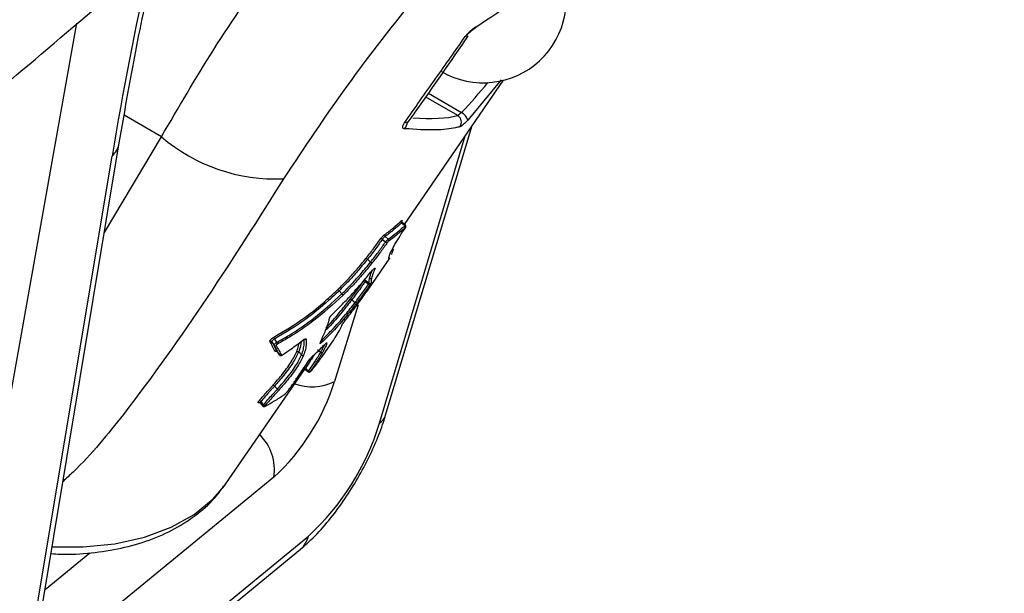
# Model space of a CAD drawing. Units: millimetres. Extents: x -5374 to -634, y -2878 to 3375.
# Drawn here: x -3537 to -3469, y 1434 to 1474 of the extents above; entities that cross this region are included whole.
import ezdxf

# ---------------------------------------------------------------- set-up
doc = ezdxf.new("R2010")
doc.units = ezdxf.units.MM

msp = doc.modelspace()

# ---------------------------------------------------------------- linework, layer by layer
at = {"color": 7, "linetype": 'Continuous', "lineweight": 25}
for p, q in [((-3533.513, 1473.465), (-3542.949, 1420.489)), ((-3510.626, 1459.427), (-3503.704, 1469.49)), ((-3503.878, 1469.508), (-3506.204, 1466.698)), ((-3508.947, 1468.579), (-3506.633, 1467.243)), ((-3506.906, 1467.019), (-3509.136, 1468.306)), ((-3527.576, 1465.545), (-3530.184, 1467.051)), ((-3511.932, 1446.108), (-3505.921, 1466.266)), ((-3535.992, 1432.172), (-3530.519, 1465.116)), ((-3531.559, 1458.852), (-3527.576, 1465.545)), ((-3512.357, 1445.551), (-3506.379, 1465.6)), ((-3536.502, 1431.249), (-3531.029, 1464.193)), ((-3510.551, 1459.363), (-3510.778, 1459.556)), ((-3510.552, 1459.196), (-3510.545, 1459.205)), ((-3511.966, 1458.591), (-3511.754, 1458.385)), ((-3513.194, 1456.993), (-3512.984, 1456.786)), ((-3512.85, 1455.31), (-3511.644, 1457.063)), ((-3515.187, 1454.79), (-3514.989, 1454.575)), ((-3514.299, 1454.159), (-3514.066, 1453.972)), ((-3513.854, 1453.811), (-3515.5, 1448.454)), ((-3516.391, 1450.162), (-3515.556, 1451.377)), ((-3516.685, 1450.697), (-3516.453, 1450.509)), ((-3518.126, 1448.675), (-3517.217, 1450.017)), ((-3517.999, 1450.527), (-3517.801, 1450.312)), ((-3523.103, 1441.287), (-3517.573, 1449.327)), ((-3517.563, 1449.321), (-3517.328, 1449.136)), ((-3519.686, 1448.137), (-3519.491, 1447.92)), ((-3520.689, 1446.962), (-3520.5, 1446.742)), ((-3519.729, 1441.777), (-3534.21, 1429.913)), ((-3523.177, 1441.182), (-3523.103, 1441.287)), ((-3540.29, 1418.842), (-3517.321, 1437.66)), ((-3540.839, 1417.936), (-3517.87, 1436.753)), ((-3535.697, 1433.943), (-3532.582, 1436.495))]:
    msp.add_line(p, q, dxfattribs=at)
at = {"color": 7, "linetype": 'Continuous', "lineweight": 25, "flags": 128}
for points in [[(-3506.384, 1472.532), (-3506.307, 1472.57), (-3506.258, 1472.614)], [(-3506.258, 1472.614), (-3506.249, 1472.627), (-3506.242, 1472.636)], [(-3505.608, 1473.223), (-3505.607, 1473.197), (-3505.615, 1473.185)], [(-3510.507, 1466.578), (-3510.566, 1466.525), (-3510.646, 1466.489)], [(-3510.496, 1466.593), (-3510.505, 1466.581), (-3510.507, 1466.578)], [(-3510.6, 1459.331), (-3510.619, 1459.347), (-3510.714, 1459.427), (-3510.827, 1459.523)], [(-3511.948, 1458.186), (-3511.965, 1458.203), (-3512.054, 1458.289), (-3512.16, 1458.392)], [(-3511.418, 1457.681), (-3511.41, 1457.698), (-3511.406, 1457.709)], [(-3513.364, 1455.428), (-3513.38, 1455.439), (-3513.396, 1455.448), (-3513.413, 1455.455), (-3513.43, 1455.46), (-3513.445, 1455.462), (-3513.459, 1455.461), (-3513.47, 1455.458), (-3513.478, 1455.452)], [(-3513.128, 1455.243), (-3513.147, 1455.259), (-3513.295, 1455.374), (-3513.346, 1455.413), (-3513.364, 1455.428)], [(-3513.313, 1455.51), (-3513.293, 1455.494), (-3513.195, 1455.418), (-3513.077, 1455.326)], [(-3513.128, 1455.243), (-3513.112, 1455.232), (-3513.095, 1455.223), (-3513.078, 1455.216), (-3513.061, 1455.211), (-3513.046, 1455.209), (-3513.032, 1455.21), (-3513.021, 1455.213), (-3513.013, 1455.219)], [(-3515.694, 1453.107), (-3515.691, 1453.106), (-3515.691, 1453.106)], [(-3514.989, 1452.389), (-3514.978, 1452.405), (-3514.971, 1452.423)], [(-3519.694, 1451.424), (-3519.681, 1451.405), (-3519.616, 1451.307), (-3519.538, 1451.19)], [(-3517.738, 1451.315), (-3517.738, 1451.316), (-3517.738, 1451.32)], [(-3519.71, 1450.998), (-3519.723, 1451.017), (-3519.788, 1451.115), (-3519.865, 1451.232)], [(-3517.82, 1451.259), (-3517.871, 1450.929), (-3517.999, 1450.527), (-3517.999, 1450.527), (-3517.999, 1450.527)], [(-3519.518, 1450.552), (-3519.504, 1450.532), (-3519.434, 1450.436), (-3519.35, 1450.321)], [(-3519.516, 1450.549), (-3519.512, 1450.543), (-3519.348, 1450.319)], [(-3519.128, 1450.318), (-3519.127, 1450.32), (-3519.126, 1450.325)], [(-3517.217, 1450.017), (-3517.219, 1450.015), (-3517.229, 1450.005)], [(-3517.533, 1449.376), (-3517.513, 1449.36), (-3517.415, 1449.283), (-3517.298, 1449.191)], [(-3520.642, 1447.062), (-3520.547, 1446.952), (-3520.468, 1446.862), (-3520.452, 1446.843)], [(-3520.343, 1446.725), (-3520.335, 1446.731), (-3520.326, 1446.741)], [(-3535.202, 1436.926), (-3533.052, 1436.914), (-3530.828, 1437.135), (-3528.76, 1437.593), (-3526.898, 1438.279), (-3525.285, 1439.174), (-3523.962, 1440.258), (-3523.177, 1441.182)]]:
    msp.add_lwpolyline(points, dxfattribs=at)
at = {"color": 7, "linetype": 'Continuous', "lineweight": 25}
for centre, radius, start, end in [((-3003.767, 1005.44), 2369.989, 49.467312, 200.598903), ((-3268.146, 1420.277), 266.526, 167.57318, 170.51588), ((-3505.125, 1475.113), 5.8, 240, 25.48145), ((-3507.158, 1466.389), 1.003, 17.94532, 58.38706), ((-3510.983, 1466.503), 0.549, 313.31296, 7.56448), ((-3507.154, 1466.57), 0.512, 320.06194, 61.1104), ((-3532.124, 1465.401), 1.63, 312.20363, 349.90543), ((-3519.619, 1474.817), 12.218, 229.36804, 272.65183), ((-3510.77, 1459.607), 0.101, 156.15249, 235.25134), ((-3510.658, 1459.247), 0.101, 336.14751, 55.25878), ((-3512.243, 1458.321), 0.11, 40.51556, 113.58905), ((-3511.898, 1458.675), 0.108, 155.75602, 231.10867), ((-3511.865, 1458.257), 0.109, 220.43169, 294.00722), ((-3511.821, 1458.301), 0.108, 335.76121, 51.10073), ((-3512.737, 1456.412), 0.0959, 259.23802, 313.40439), ((-3513.374, 1455.431), 0.1, 52.14249, 141.62883), ((-3513.015, 1455.405), 0.1, 232.12231, 321.9149), ((-3515.919, 1452.951), 0.0941, 310.43835, 356.16423), ((-3519.472, 1451.588), 0.276, 189.07672, 216.29988), ((-3517.537, 1451.498), 0.105, 240.81995, 306.79526), ((-3516.489, 1451.215), 0.151, 7.68009, 53.86221), ((-3519.946, 1451.175), 0.0984, 35.55706, 124.27808), ((-3519.63, 1451.055), 0.0983, 215.50694, 304.70308), ((-3519.755, 1451.03), 0.27, 8.69108, 36.5389), ((-3516.119, 1451.211), 0.0993, 285.69803, 318.1207), ((-3519.596, 1450.49), 0.0994, 37.91581, 126.35107), ((-3519.271, 1450.382), 0.0992, 217.86618, 306.77654), ((-3517.607, 1449.295), 0.11, 47.5745, 104.51551), ((-3517.229, 1449.259), 0.0965, 224.64373, 306.03315), ((-3530.128, 1453.041), 15.33, 312.71384, 342.59276), ((-3517.08, 1451.681), 3.593, 250.44893, 296.08397), ((-3520.754, 1446.981), 0.138, 35.49014, 91.0191), ((-3520.339, 1446.923), 0.138, 215.53253, 271.14655), ((-3512.909, 1446.413), 1.024, 302.6129, 342.6455), ((-3529.445, 1450.794), 17.874, 312.70861, 342.94315), ((-3523.093, 1442.301), 3.404, 351.14383, 45.90569), ((-3518.921, 1438.008), 1.638, 309.95969, 347.70178)]:
    msp.add_arc(centre, radius, start, end, dxfattribs=at)
for centre, major_axis, ratio, start_param, end_param in [((-3526.422, 1484.053), (24.263, 20.366), 0.815816, 4.850161, 4.938255), ((-3531.359, 1480.009), (25.916, -12.007), 0.210219, 5.768905, 6.02945)]:
    msp.add_ellipse(centre, major_axis=major_axis, ratio=ratio, start_param=start_param, end_param=end_param, dxfattribs=at)
for points, knots in [([(-3574.127, 1438.201), (-3570.705, 1441.229), (-3562.599, 1448.401), (-3549.871, 1459.45), (-3535.939, 1471.371), (-3524.275, 1481.218), (-3517.278, 1487.002), (-3514.883, 1488.982)], [0, 0, 0, 0, 0.171917, 0.407191, 0.642422, 0.877611, 1, 1, 1, 1]), ([(-3503.613, 1482.852), (-3504.521, 1481.778), (-3506.582, 1479.339), (-3510.348, 1474.73), (-3514.795, 1469.043), (-3517.632, 1464.759), (-3519.054, 1462.612)], [0, 0, 0, 0, 0.154704, 0.351125, 0.674847, 1, 1, 1, 1]), ([(-3505.608, 1473.223), (-3505.333, 1473.403), (-3503.956, 1474.304), (-3501.224, 1476.301), (-3499.022, 1478.363), (-3497.768, 1479.538)], [0, 0, 0, 0, 0.09703, 0.485513, 1, 1, 1, 1]), ([(-3530.519, 1465.116), (-3530.344, 1466.14), (-3529.839, 1469.106), (-3529.021, 1473.394), (-3528.304, 1476.723), (-3528.027, 1478.009)], [0, 0, 0, 0, 0.244704, 0.708197, 1, 1, 1, 1]), ([(-3527.576, 1465.545), (-3526.397, 1467.568), (-3524.036, 1471.621), (-3521.212, 1475.757), (-3519.799, 1477.827)], [0, 0, 0, 0, 0.4993318, 1, 1, 1, 1]), ([(-3505.608, 1473.223), (-3505.712, 1473.151), (-3505.92, 1473.008), (-3506.199, 1472.762), (-3506.322, 1472.609), (-3506.384, 1472.532)], [0, 0, 0, 0, 0.337547, 0.66903, 1, 1, 1, 1]), ([(-3506.241, 1472.635), (-3506.233, 1472.647), (-3506.209, 1472.682), (-3506.113, 1472.79), (-3505.949, 1472.943), (-3505.766, 1473.087), (-3505.648, 1473.162), (-3505.614, 1473.184)], [0, 0, 0, 0, 0.094375, 0.288323, 0.553502, 0.870612, 1, 1, 1, 1]), ([(-3510.646, 1466.489), (-3509.906, 1467.535), (-3508.482, 1469.547), (-3507.064, 1471.564), (-3506.384, 1472.532)], [0, 0, 0, 0, 0.519886, 1, 1, 1, 1]), ([(-3510.407, 1466.505), (-3510.202, 1466.791), (-3508.767, 1468.79), (-3507.37, 1470.823), (-3506.173, 1472.565)], [0, 0, 0, 0, 0.142954, 1, 1, 1, 1]), ([(-3506.633, 1467.243), (-3506.674, 1467.209), (-3506.755, 1467.141), (-3506.85, 1467.063), (-3506.893, 1467.029), (-3506.904, 1467.02), (-3506.906, 1467.019)], [0, 0, 0, 0, 0.314934, 0.62625, 0.937892, 1, 1, 1, 1]), ([(-3510.646, 1466.489), (-3510.663, 1466.464), (-3510.719, 1466.38), (-3510.765, 1466.253), (-3510.739, 1466.138), (-3510.651, 1466.115), (-3510.606, 1466.104)], [0, 0, 0, 0, 0.119605, 0.411348, 0.704943, 1, 1, 1, 1]), ([(-3510.525, 1466.548), (-3510.525, 1466.547), (-3510.527, 1466.541), (-3510.521, 1466.558), (-3510.502, 1466.583), (-3510.495, 1466.592)], [0, 0, 0, 0, 0.114751, 0.683882, 1, 1, 1, 1]), ([(-3506.761, 1466.242), (-3506.755, 1466.244), (-3506.716, 1466.255), (-3506.614, 1466.318), (-3506.425, 1466.474), (-3506.278, 1466.623), (-3506.204, 1466.698)], [0, 0, 0, 0, 0.061094, 0.372516, 0.686674, 1, 1, 1, 1]), ([(-3506.761, 1466.242), (-3506.857, 1466.218), (-3507.334, 1466.1), (-3508.469, 1465.966), (-3509.845, 1466.055), (-3510.606, 1466.104)], [0, 0, 0, 0, 0.100422, 0.50262, 1, 1, 1, 1]), ([(-3519.054, 1462.612), (-3520.803, 1459.844), (-3524.302, 1454.304), (-3529.159, 1447.444), (-3532.62, 1443.152), (-3534.211, 1441.697), (-3534.445, 1441.483)], [0, 0, 0, 0, 0.3834, 0.767188, 0.965808, 1, 1, 1, 1]), ([(-3511.996, 1458.719), (-3511.792, 1458.872), (-3511.399, 1459.168), (-3511.037, 1459.492), (-3510.862, 1459.648)], [0, 0, 0, 0, 0.51899, 1, 1, 1, 1]), ([(-3510.862, 1459.648), (-3510.853, 1459.656), (-3510.827, 1459.679), (-3510.798, 1459.699), (-3510.785, 1459.698), (-3510.792, 1459.671), (-3510.815, 1459.635), (-3510.826, 1459.618)], [0, 0, 0, 0, 0.121732, 0.340927, 0.560367, 0.780085, 1, 1, 1, 1]), ([(-3510.78, 1459.554), (-3510.781, 1459.555), (-3510.785, 1459.557), (-3510.804, 1459.544), (-3510.821, 1459.529), (-3510.827, 1459.523)], [0, 0, 0, 0, 0.31974, 0.757037, 1, 1, 1, 1]), ([(-3510.777, 1459.557), (-3510.783, 1459.562), (-3510.798, 1459.573), (-3510.809, 1459.599), (-3510.813, 1459.625), (-3510.811, 1459.641), (-3510.809, 1459.65), (-3510.809, 1459.651), (-3510.808, 1459.651)], [0, 0, 0, 0, 0.152145, 0.384144, 0.572705, 0.72558, 0.85669, 1, 1, 1, 1]), ([(-3510.827, 1459.523), (-3511.002, 1459.367), (-3511.366, 1459.042), (-3511.761, 1458.745), (-3511.966, 1458.591)], [0, 0, 0, 0, 0.48101, 1, 1, 1, 1]), ([(-3511.754, 1458.385), (-3511.564, 1458.528), (-3511.163, 1458.829), (-3510.794, 1459.158), (-3510.6, 1459.331)], [0, 0, 0, 0, 0.4744213, 1, 1, 1, 1]), ([(-3510.565, 1459.206), (-3510.76, 1459.033), (-3511.13, 1458.702), (-3511.533, 1458.4), (-3511.723, 1458.257)], [0, 0, 0, 0, 0.525579, 1, 1, 1, 1]), ([(-3511.28, 1458.043), (-3511.169, 1458.229), (-3510.962, 1458.578), (-3510.682, 1459), (-3510.552, 1459.196)], [0, 0, 0, 0, 0.533533, 1, 1, 1, 1]), ([(-3510.6, 1459.331), (-3510.594, 1459.336), (-3510.577, 1459.351), (-3510.558, 1459.365), (-3510.554, 1459.363), (-3510.553, 1459.362)], [0, 0, 0, 0, 0.2421107, 0.6794901, 1, 1, 1, 1]), ([(-3510.552, 1459.196), (-3510.548, 1459.202), (-3510.541, 1459.214), (-3510.539, 1459.223), (-3510.543, 1459.224), (-3510.553, 1459.217), (-3510.562, 1459.209), (-3510.565, 1459.206)], [0, 0, 0, 0, 0.219211, 0.438615, 0.658295, 0.878214, 1, 1, 1, 1]), ([(-3510.545, 1459.205), (-3510.542, 1459.209), (-3510.533, 1459.223), (-3510.523, 1459.242), (-3510.515, 1459.273), (-3510.515, 1459.304), (-3510.526, 1459.337), (-3510.543, 1459.354), (-3510.551, 1459.363)], [0, 0, 0, 0, 0.100491, 0.322944, 0.474761, 0.632998, 0.813592, 1, 1, 1, 1]), ([(-3513.309, 1457.039), (-3513.293, 1457.061), (-3513.098, 1457.311), (-3512.726, 1457.791), (-3512.433, 1458.211), (-3512.287, 1458.421)], [0, 0, 0, 0, 0.044675, 0.522504, 1, 1, 1, 1]), ([(-3512.16, 1458.392), (-3512.307, 1458.18), (-3512.618, 1457.735), (-3512.996, 1457.248), (-3513.194, 1456.993)], [0, 0, 0, 0, 0.476607, 1, 1, 1, 1]), ([(-3512.984, 1456.786), (-3512.984, 1456.786), (-3512.96, 1456.817), (-3512.759, 1457.075), (-3512.383, 1457.562), (-3512.093, 1457.978), (-3511.948, 1458.186)], [0, 0, 0, 0, 0.000028, 0.06393, 0.532356, 1, 1, 1, 1]), ([(-3511.82, 1458.157), (-3511.967, 1457.947), (-3512.26, 1457.527), (-3512.64, 1457.034), (-3512.843, 1456.772), (-3512.869, 1456.74)], [0, 0, 0, 0, 0.466718, 0.933923, 1, 1, 1, 1]), ([(-3512.287, 1458.421), (-3512.278, 1458.433), (-3512.254, 1458.466), (-3512.201, 1458.529), (-3512.131, 1458.602), (-3512.058, 1458.67), (-3512.017, 1458.703), (-3511.996, 1458.719)], [0, 0, 0, 0, 0.122273, 0.342081, 0.561624, 0.780897, 1, 1, 1, 1]), ([(-3511.966, 1458.591), (-3511.979, 1458.58), (-3512.007, 1458.558), (-3512.056, 1458.513), (-3512.103, 1458.464), (-3512.138, 1458.422), (-3512.154, 1458.4), (-3512.16, 1458.392)], [0, 0, 0, 0, 0.219493, 0.438982, 0.65847, 0.877965, 1, 1, 1, 1]), ([(-3511.948, 1458.186), (-3511.942, 1458.194), (-3511.926, 1458.216), (-3511.891, 1458.258), (-3511.844, 1458.307), (-3511.796, 1458.353), (-3511.768, 1458.374), (-3511.754, 1458.385)], [0, 0, 0, 0, 0.121595, 0.341194, 0.560794, 0.780398, 1, 1, 1, 1]), ([(-3511.723, 1458.257), (-3511.73, 1458.252), (-3511.744, 1458.241), (-3511.769, 1458.218), (-3511.792, 1458.193), (-3511.81, 1458.172), (-3511.817, 1458.161), (-3511.82, 1458.157)], [0, 0, 0, 0, 0.2199863, 0.4398048, 0.6593498, 0.8786387, 1, 1, 1, 1]), ([(-3511.711, 1457.106), (-3511.709, 1457.113), (-3511.685, 1457.18), (-3511.644, 1457.316), (-3511.533, 1457.594), (-3511.364, 1457.893), (-3511.28, 1458.043)], [0, 0, 0, 0, 0.035294, 0.356011, 0.677548, 1, 1, 1, 1]), ([(-3511.418, 1457.681), (-3511.445, 1457.578), (-3511.485, 1457.426), (-3511.521, 1457.349), (-3511.532, 1457.324)], [0, 0, 0, 0, 0.6796807, 1, 1, 1, 1]), ([(-3515.272, 1454.875), (-3515.032, 1455.112), (-3514.55, 1455.587), (-3513.909, 1456.317), (-3513.511, 1456.797), (-3513.309, 1457.039)], [0, 0, 0, 0, 0.3289413, 0.6612126, 1, 1, 1, 1]), ([(-3513.194, 1456.993), (-3513.194, 1456.993), (-3513.199, 1456.987), (-3513.402, 1456.741), (-3513.807, 1456.254), (-3514.452, 1455.519), (-3514.941, 1455.03), (-3515.187, 1454.79), (-3515.187, 1454.79)], [0, 0, 0, 0, 0.000019, 0.009239, 0.337062, 0.66917, 0.999981, 1, 1, 1, 1]), ([(-3514.989, 1454.575), (-3514.989, 1454.575), (-3514.749, 1454.809), (-3514.272, 1455.283), (-3513.613, 1456.029), (-3513.201, 1456.525), (-3512.984, 1456.786)], [0, 0, 0, 0, 0.000019, 0.321246, 0.642635, 1, 1, 1, 1]), ([(-3513.309, 1457.039), (-3513.308, 1457.04), (-3513.305, 1457.041), (-3513.295, 1457.044), (-3513.275, 1457.042), (-3513.248, 1457.033), (-3513.219, 1457.016), (-3513.202, 1457.001), (-3513.194, 1456.993)], [0, 0, 0, 0, 0.037156, 0.14058, 0.355792, 0.570642, 0.785318, 1, 1, 1, 1]), ([(-3512.869, 1456.74), (-3512.869, 1456.739), (-3512.873, 1456.738), (-3512.883, 1456.735), (-3512.903, 1456.737), (-3512.931, 1456.747), (-3512.959, 1456.764), (-3512.976, 1456.779), (-3512.984, 1456.786)], [0, 0, 0, 0, 0.03684, 0.144578, 0.358793, 0.572642, 0.786318, 1, 1, 1, 1]), ([(-3511.648, 1457.066), (-3511.669, 1457.046), (-3511.699, 1457.016), (-3511.708, 1457.085), (-3511.711, 1457.106)], [0, 0, 0, 0, 0.6858543, 1, 1, 1, 1]), ([(-3512.869, 1456.74), (-3512.89, 1456.714), (-3513.109, 1456.449), (-3513.528, 1455.945), (-3514.172, 1455.213), (-3514.657, 1454.734), (-3514.899, 1454.495)], [0, 0, 0, 0, 0.035332, 0.356379, 0.678492, 1, 1, 1, 1]), ([(-3513.059, 1455.673), (-3513.059, 1455.673), (-3513.028, 1455.766), (-3512.983, 1455.922), (-3512.896, 1456.133), (-3512.859, 1456.222)], [0, 0, 0, 0, 0.000034, 0.578179, 1, 1, 1, 1]), ([(-3512.979, 1456.091), (-3512.955, 1456.119), (-3512.911, 1456.171), (-3512.837, 1456.248), (-3512.771, 1456.31), (-3512.715, 1456.356), (-3512.677, 1456.377), (-3512.66, 1456.375), (-3512.667, 1456.353), (-3512.671, 1456.342)], [0, 0, 0, 0, 0.155593, 0.29624, 0.437016, 0.57788, 0.718736, 0.85946, 1, 1, 1, 1]), ([(-3512.973, 1456.095), (-3512.955, 1456.117), (-3512.916, 1456.164), (-3512.847, 1456.237), (-3512.784, 1456.297), (-3512.742, 1456.331), (-3512.721, 1456.345), (-3512.719, 1456.346), (-3512.719, 1456.346)], [0, 0, 0, 0, 0.196824, 0.41662, 0.637851, 0.815166, 0.936132, 1, 1, 1, 1]), ([(-3512.671, 1456.342), (-3512.726, 1456.212), (-3512.83, 1455.962), (-3512.889, 1455.773), (-3512.918, 1455.683)], [0, 0, 0, 0, 0.518436, 1, 1, 1, 1]), ([(-3514.398, 1454.208), (-3514.37, 1454.245), (-3514.242, 1454.413), (-3514.016, 1454.712), (-3513.736, 1455.092), (-3513.564, 1455.332), (-3513.478, 1455.452)], [0, 0, 0, 0, 0.086291, 0.390729, 0.695578, 1, 1, 1, 1]), ([(-3513.364, 1455.428), (-3513.451, 1455.306), (-3513.626, 1455.062), (-3513.909, 1454.675), (-3514.139, 1454.369), (-3514.27, 1454.198), (-3514.299, 1454.159), (-3514.299, 1454.159)], [0, 0, 0, 0, 0.302118, 0.608623, 0.911355, 0.999965, 1, 1, 1, 1]), ([(-3514.263, 1454.58), (-3514.032, 1454.84), (-3513.581, 1455.347), (-3513.176, 1455.847), (-3512.979, 1456.091)], [0, 0, 0, 0, 0.511711, 1, 1, 1, 1]), ([(-3513.478, 1455.452), (-3513.473, 1455.459), (-3513.463, 1455.474), (-3513.454, 1455.488), (-3513.453, 1455.491), (-3513.453, 1455.493)], [0, 0, 0, 0, 0.353076, 0.706011, 1, 1, 1, 1]), ([(-3513.313, 1455.51), (-3513.314, 1455.507), (-3513.315, 1455.5), (-3513.332, 1455.472), (-3513.353, 1455.442), (-3513.364, 1455.428)], [0, 0, 0, 0, 0.294245, 0.647122, 1, 1, 1, 1]), ([(-3513.077, 1455.326), (-3513.082, 1455.359), (-3513.091, 1455.413), (-3513.078, 1455.543), (-3513.065, 1455.63), (-3513.059, 1455.673)], [0, 0, 0, 0, 0.441044, 0.721006, 1, 1, 1, 1]), ([(-3512.918, 1455.682), (-3512.924, 1455.64), (-3512.937, 1455.555), (-3512.95, 1455.428), (-3512.941, 1455.375), (-3512.936, 1455.343)], [0, 0, 0, 0, 0.279582, 0.5588, 1, 1, 1, 1]), ([(-3519.744, 1451.544), (-3519.01, 1451.976), (-3517.708, 1452.743), (-3516.256, 1453.961), (-3515.518, 1454.647), (-3515.272, 1454.875)], [0, 0, 0, 0, 0.4628963, 0.821247, 1, 1, 1, 1]), ([(-3515.187, 1454.79), (-3515.434, 1454.56), (-3516.177, 1453.868), (-3517.64, 1452.636), (-3518.954, 1451.861), (-3519.694, 1451.424)], [0, 0, 0, 0, 0.177953, 0.536812, 1, 1, 1, 1]), ([(-3515.272, 1454.875), (-3515.269, 1454.874), (-3515.262, 1454.87), (-3515.247, 1454.856), (-3515.231, 1454.84), (-3515.217, 1454.825), (-3515.202, 1454.808), (-3515.192, 1454.796), (-3515.187, 1454.79)], [0, 0, 0, 0, 0.198363, 0.430621, 0.560099, 0.698155, 0.844789, 1, 1, 1, 1]), ([(-3514.808, 1452.65), (-3514.598, 1452.919), (-3514.178, 1453.455), (-3513.574, 1454.278), (-3513.186, 1454.83), (-3512.993, 1455.104)], [0, 0, 0, 0, 0.335666, 0.669262, 1, 1, 1, 1]), ([(-3514.066, 1453.972), (-3514.066, 1453.972), (-3514.027, 1454.023), (-3513.889, 1454.204), (-3513.656, 1454.513), (-3513.382, 1454.887), (-3513.213, 1455.124), (-3513.128, 1455.243)], [0, 0, 0, 0, 0.0000347, 0.1171122, 0.4120887, 0.704386, 1, 1, 1, 1]), ([(-3513.013, 1455.219), (-3513.099, 1455.099), (-3513.271, 1454.858), (-3513.549, 1454.477), (-3513.787, 1454.161), (-3513.927, 1453.976), (-3513.967, 1453.922)], [0, 0, 0, 0, 0.2933841, 0.5872537, 0.8809733, 1, 1, 1, 1]), ([(-3513.128, 1455.243), (-3513.117, 1455.258), (-3513.097, 1455.288), (-3513.079, 1455.316), (-3513.077, 1455.323), (-3513.077, 1455.326)], [0, 0, 0, 0, 0.349689, 0.699378, 1, 1, 1, 1]), ([(-3512.936, 1455.343), (-3512.937, 1455.339), (-3512.94, 1455.329), (-3512.966, 1455.286), (-3512.997, 1455.242), (-3513.013, 1455.219)], [0, 0, 0, 0, 0.300883, 0.650511, 1, 1, 1, 1]), ([(-3512.993, 1455.104), (-3512.982, 1455.121), (-3512.951, 1455.165), (-3512.903, 1455.234), (-3512.865, 1455.289), (-3512.852, 1455.307), (-3512.85, 1455.31)], [0, 0, 0, 0, 0.210586, 0.571442, 0.932687, 1, 1, 1, 1]), ([(-3519.538, 1451.19), (-3519.253, 1451.349), (-3518.415, 1451.818), (-3516.846, 1452.886), (-3515.675, 1453.951), (-3514.989, 1454.575)], [0, 0, 0, 0, 0.175506, 0.517141, 1, 1, 1, 1]), ([(-3514.899, 1454.495), (-3514.901, 1454.493), (-3515.579, 1453.853), (-3516.779, 1452.785), (-3518.356, 1451.704), (-3519.202, 1451.231), (-3519.488, 1451.07)], [0, 0, 0, 0, 0.001223, 0.483085, 0.82507, 1, 1, 1, 1]), ([(-3514.299, 1454.159), (-3514.299, 1454.159), (-3514.517, 1453.879), (-3515.028, 1453.233), (-3515.653, 1452.494), (-3516.05, 1452.103), (-3516.123, 1452.031)], [0, 0, 0, 0, 0.000021, 0.381655, 0.887021, 1, 1, 1, 1]), ([(-3516.101, 1452.213), (-3516.059, 1452.255), (-3515.699, 1452.61), (-3515.113, 1453.302), (-3514.614, 1453.934), (-3514.398, 1454.208)], [0, 0, 0, 0, 0.070561, 0.597877, 1, 1, 1, 1]), ([(-3515.694, 1453.107), (-3515.443, 1453.354), (-3514.953, 1453.836), (-3514.49, 1454.336), (-3514.263, 1454.58)], [0, 0, 0, 0, 0.510819, 1, 1, 1, 1]), ([(-3514.299, 1454.159), (-3514.308, 1454.166), (-3514.326, 1454.179), (-3514.353, 1454.196), (-3514.376, 1454.207), (-3514.39, 1454.21), (-3514.396, 1454.209), (-3514.397, 1454.208), (-3514.398, 1454.208)], [0, 0, 0, 0, 0.214599, 0.429191, 0.64397, 0.859142, 0.963607, 1, 1, 1, 1]), ([(-3516.399, 1451.338), (-3516.168, 1451.562), (-3515.602, 1452.11), (-3514.807, 1453.028), (-3514.286, 1453.69), (-3514.066, 1453.972), (-3514.066, 1453.972)], [0, 0, 0, 0, 0.284945, 0.696329, 0.999983, 1, 1, 1, 1]), ([(-3513.967, 1453.922), (-3514.191, 1453.636), (-3514.72, 1452.958), (-3515.529, 1452.022), (-3516.105, 1451.463), (-3516.339, 1451.236)], [0, 0, 0, 0, 0.302789, 0.716712, 1, 1, 1, 1]), ([(-3513.967, 1453.922), (-3513.968, 1453.922), (-3513.969, 1453.921), (-3513.975, 1453.921), (-3513.989, 1453.924), (-3514.012, 1453.935), (-3514.039, 1453.951), (-3514.057, 1453.965), (-3514.066, 1453.972)], [0, 0, 0, 0, 0.036185, 0.144494, 0.358759, 0.572628, 0.786311, 1, 1, 1, 1]), ([(-3515.901, 1452.637), (-3515.893, 1452.665), (-3515.878, 1452.721), (-3515.859, 1452.805), (-3515.859, 1452.853), (-3515.858, 1452.88)], [0, 0, 0, 0, 0.312376, 0.624112, 1, 1, 1, 1]), ([(-3515.858, 1452.88), (-3515.857, 1452.89), (-3515.853, 1452.912), (-3515.819, 1452.967), (-3515.765, 1453.035), (-3515.718, 1453.083), (-3515.694, 1453.107)], [0, 0, 0, 0, 0.226536, 0.484227, 0.74198, 1, 1, 1, 1]), ([(-3515.826, 1452.94), (-3515.827, 1452.939), (-3515.827, 1452.939), (-3515.823, 1452.949), (-3515.809, 1452.972), (-3515.778, 1453.014), (-3515.736, 1453.062), (-3515.703, 1453.094), (-3515.691, 1453.106)], [0, 0, 0, 0, 0.0407339, 0.1660962, 0.3340604, 0.5596056, 0.8317295, 1, 1, 1, 1]), ([(-3514.973, 1452.42), (-3514.973, 1452.42), (-3514.973, 1452.42), (-3514.967, 1452.431), (-3514.95, 1452.458), (-3514.915, 1452.508), (-3514.862, 1452.581), (-3514.816, 1452.64), (-3514.792, 1452.669), (-3514.79, 1452.672)], [0, 0, 0, 0, 0.037617, 0.130902, 0.278791, 0.483838, 0.723303, 0.976298, 1, 1, 1, 1]), ([(-3516.507, 1451.164), (-3516.386, 1451.421), (-3516.195, 1451.827), (-3516.029, 1452.267), (-3515.947, 1452.503), (-3515.913, 1452.604), (-3515.901, 1452.637)], [0, 0, 0, 0, 0.496553, 0.784915, 0.929085, 1, 1, 1, 1]), ([(-3515.56, 1451.379), (-3515.523, 1451.431), (-3515.436, 1451.553), (-3515.284, 1451.803), (-3515.17, 1452.002), (-3515.113, 1452.101)], [0, 0, 0, 0, 0.266367, 0.633621, 1, 1, 1, 1]), ([(-3515.113, 1452.101), (-3515.093, 1452.138), (-3515.053, 1452.212), (-3515.002, 1452.319), (-3514.994, 1452.363), (-3514.989, 1452.389)], [0, 0, 0, 0, 0.297991, 0.594748, 1, 1, 1, 1]), ([(-3514.989, 1452.389), (-3514.988, 1452.392), (-3514.986, 1452.401), (-3514.967, 1452.434), (-3514.926, 1452.494), (-3514.871, 1452.57), (-3514.829, 1452.623), (-3514.808, 1452.65)], [0, 0, 0, 0, 0.1071535, 0.3303551, 0.5534258, 0.776582, 1, 1, 1, 1]), ([(-3520.001, 1451.256), (-3520.002, 1451.26), (-3520.008, 1451.274), (-3520.003, 1451.309), (-3519.968, 1451.367), (-3519.908, 1451.43), (-3519.831, 1451.493), (-3519.773, 1451.527), (-3519.744, 1451.544)], [0, 0, 0, 0, 0.053511, 0.242934, 0.432448, 0.621874, 0.811069, 1, 1, 1, 1]), ([(-3519.694, 1451.424), (-3519.713, 1451.413), (-3519.752, 1451.39), (-3519.804, 1451.348), (-3519.844, 1451.306), (-3519.867, 1451.267), (-3519.87, 1451.244), (-3519.866, 1451.234), (-3519.865, 1451.232)], [0, 0, 0, 0, 0.189296, 0.378592, 0.567891, 0.757189, 0.946486, 1, 1, 1, 1]), ([(-3519.126, 1450.325), (-3518.931, 1450.455), (-3518.46, 1450.769), (-3518.005, 1451.116), (-3517.738, 1451.32)], [0, 0, 0, 0, 0.413421, 1, 1, 1, 1]), ([(-3517.801, 1450.312), (-3517.801, 1450.312), (-3517.746, 1450.458), (-3517.66, 1450.734), (-3517.614, 1451.092), (-3517.615, 1451.316), (-3517.615, 1451.429)], [0, 0, 0, 0, 0.00002, 0.332447, 0.665586, 1, 1, 1, 1]), ([(-3517.738, 1451.32), (-3517.712, 1451.339), (-3517.66, 1451.378), (-3517.585, 1451.419), (-3517.524, 1451.441), (-3517.483, 1451.442), (-3517.477, 1451.423), (-3517.475, 1451.414)], [0, 0, 0, 0, 0.194804, 0.396272, 0.597731, 0.799006, 1, 1, 1, 1]), ([(-3517.738, 1451.315), (-3517.714, 1451.333), (-3517.669, 1451.367), (-3517.612, 1451.398), (-3517.579, 1451.412), (-3517.565, 1451.414), (-3517.568, 1451.414), (-3517.568, 1451.414)], [0, 0, 0, 0, 0.313865, 0.589026, 0.80941, 0.969042, 1, 1, 1, 1]), ([(-3517.475, 1451.414), (-3517.474, 1451.302), (-3517.473, 1451.077), (-3517.515, 1450.721), (-3517.614, 1450.436), (-3517.663, 1450.293)], [0, 0, 0, 0, 0.332592, 0.665293, 1, 1, 1, 1]), ([(-3519.655, 1450.57), (-3519.717, 1450.694), (-3519.827, 1450.916), (-3519.948, 1451.152), (-3520.001, 1451.256)], [0, 0, 0, 0, 0.557126, 1, 1, 1, 1]), ([(-3519.865, 1451.232), (-3519.812, 1451.129), (-3519.691, 1450.895), (-3519.58, 1450.674), (-3519.518, 1450.552)], [0, 0, 0, 0, 0.442864, 1, 1, 1, 1]), ([(-3519.71, 1450.998), (-3519.711, 1451), (-3519.715, 1451.009), (-3519.711, 1451.033), (-3519.688, 1451.072), (-3519.648, 1451.114), (-3519.596, 1451.156), (-3519.557, 1451.179), (-3519.538, 1451.19)], [0, 0, 0, 0, 0.0590312, 0.2472247, 0.4354183, 0.6236122, 0.8118064, 1, 1, 1, 1]), ([(-3519.35, 1450.321), (-3519.4, 1450.417), (-3519.515, 1450.636), (-3519.64, 1450.868), (-3519.71, 1450.998)], [0, 0, 0, 0, 0.440702, 1, 1, 1, 1]), ([(-3519.488, 1451.07), (-3519.498, 1451.065), (-3519.517, 1451.053), (-3519.543, 1451.032), (-3519.563, 1451.011), (-3519.575, 1450.992), (-3519.577, 1450.98), (-3519.575, 1450.975), (-3519.574, 1450.974)], [0, 0, 0, 0, 0.188555, 0.376849, 0.564919, 0.7529, 0.940966, 1, 1, 1, 1]), ([(-3519.574, 1450.974), (-3519.504, 1450.845), (-3519.378, 1450.615), (-3519.263, 1450.398), (-3519.212, 1450.303)], [0, 0, 0, 0, 0.559289, 1, 1, 1, 1]), ([(-3518.137, 1450.547), (-3518.088, 1450.684), (-3518.01, 1450.898), (-3517.989, 1451.076), (-3517.981, 1451.14)], [0, 0, 0, 0, 0.642833, 1, 1, 1, 1]), ([(-3517.003, 1450.257), (-3516.837, 1450.412), (-3516.558, 1450.669), (-3516.291, 1450.937), (-3516.184, 1451.044)], [0, 0, 0, 0, 0.598744, 1, 1, 1, 1]), ([(-3516.339, 1451.236), (-3516.341, 1451.233), (-3516.367, 1451.209), (-3516.415, 1451.167), (-3516.47, 1451.129), (-3516.506, 1451.115), (-3516.522, 1451.124), (-3516.512, 1451.151), (-3516.507, 1451.164)], [0, 0, 0, 0, 0.023392, 0.218908, 0.414471, 0.609911, 0.805092, 1, 1, 1, 1]), ([(-3516.49, 1451.185), (-3516.49, 1451.185), (-3516.49, 1451.183), (-3516.488, 1451.187), (-3516.487, 1451.191)], [0, 0, 0, 0, 0.163433, 1, 1, 1, 1]), ([(-3516.453, 1450.509), (-3516.453, 1450.509), (-3516.382, 1450.637), (-3516.277, 1450.833), (-3516.218, 1450.978), (-3516.21, 1451.018), (-3516.21, 1451.018)], [0, 0, 0, 0, 0.00004, 0.651002, 0.996211, 1, 1, 1, 1]), ([(-3516.045, 1451.144), (-3516.051, 1451.107), (-3516.064, 1451.031), (-3516.134, 1450.843), (-3516.245, 1450.642), (-3516.317, 1450.511)], [0, 0, 0, 0, 0.257687, 0.515584, 1, 1, 1, 1]), ([(-3516.188, 1451.039), (-3516.188, 1451.039), (-3516.165, 1451.063), (-3516.131, 1451.094), (-3516.102, 1451.119), (-3516.091, 1451.126), (-3516.092, 1451.125), (-3516.092, 1451.125)], [0, 0, 0, 0, 0.0058976, 0.4575572, 0.7726069, 0.9550345, 1, 1, 1, 1]), ([(-3516.184, 1451.044), (-3516.166, 1451.062), (-3516.126, 1451.101), (-3516.08, 1451.14), (-3516.048, 1451.159), (-3516.046, 1451.149), (-3516.045, 1451.144)], [0, 0, 0, 0, 0.229056, 0.486275, 0.743316, 1, 1, 1, 1]), ([(-3519.795, 1448.199), (-3519.594, 1448.43), (-3519.11, 1448.987), (-3518.486, 1449.831), (-3518.254, 1450.307), (-3518.137, 1450.547)], [0, 0, 0, 0, 0.259867, 0.626707, 1, 1, 1, 1]), ([(-3517.999, 1450.527), (-3517.999, 1450.527), (-3518.004, 1450.517), (-3518.126, 1450.272), (-3518.362, 1449.789), (-3518.989, 1448.941), (-3519.483, 1448.37), (-3519.686, 1448.137), (-3519.686, 1448.137)], [0, 0, 0, 0, 0.000015, 0.01494, 0.371806, 0.740815, 0.999985, 1, 1, 1, 1]), ([(-3519.511, 1450.576), (-3519.533, 1450.568), (-3519.58, 1450.549), (-3519.633, 1450.547), (-3519.648, 1450.563), (-3519.655, 1450.57)], [0, 0, 0, 0, 0.313919, 0.656723, 1, 1, 1, 1]), ([(-3519.491, 1447.92), (-3519.491, 1447.92), (-3519.29, 1448.151), (-3518.794, 1448.721), (-3518.155, 1449.584), (-3517.92, 1450.069), (-3517.801, 1450.312)], [0, 0, 0, 0, 0.000015, 0.255426, 0.626632, 1, 1, 1, 1]), ([(-3517.663, 1450.293), (-3517.667, 1450.285), (-3517.789, 1450.037), (-3518.029, 1449.545), (-3518.674, 1448.674), (-3519.178, 1448.093), (-3519.383, 1447.858)], [0, 0, 0, 0, 0.011748, 0.371919, 0.745237, 1, 1, 1, 1]), ([(-3519.346, 1450.32), (-3519.344, 1450.315), (-3519.334, 1450.299), (-3519.307, 1450.283), (-3519.273, 1450.272), (-3519.236, 1450.272), (-3519.193, 1450.283), (-3519.155, 1450.299), (-3519.132, 1450.316), (-3519.128, 1450.319)], [0, 0, 0, 0, 0.061718, 0.217884, 0.359054, 0.499926, 0.672591, 0.949369, 1, 1, 1, 1]), ([(-3519.212, 1450.303), (-3519.209, 1450.3), (-3519.204, 1450.295), (-3519.185, 1450.297), (-3519.161, 1450.305), (-3519.14, 1450.316), (-3519.129, 1450.324), (-3519.126, 1450.325)], [0, 0, 0, 0, 0.234268, 0.468852, 0.703604, 0.938313, 1, 1, 1, 1]), ([(-3518.209, 1448.558), (-3518.113, 1448.699), (-3517.921, 1448.983), (-3517.595, 1449.465), (-3517.364, 1449.806), (-3517.229, 1450.005)], [0, 0, 0, 0, 0.29352, 0.587039, 1, 1, 1, 1]), ([(-3518.137, 1450.547), (-3518.136, 1450.548), (-3518.13, 1450.551), (-3518.115, 1450.559), (-3518.089, 1450.565), (-3518.056, 1450.562), (-3518.024, 1450.549), (-3518.007, 1450.534), (-3517.999, 1450.527)], [0, 0, 0, 0, 0.039488, 0.140009, 0.355286, 0.570279, 0.785137, 1, 1, 1, 1]), ([(-3517.801, 1450.312), (-3517.793, 1450.305), (-3517.777, 1450.29), (-3517.745, 1450.277), (-3517.711, 1450.274), (-3517.685, 1450.28), (-3517.67, 1450.288), (-3517.664, 1450.292), (-3517.663, 1450.293)], [0, 0, 0, 0, 0.21371, 0.427416, 0.641257, 0.855385, 0.96087, 1, 1, 1, 1]), ([(-3516.892, 1450.363), (-3516.894, 1450.358), (-3516.923, 1450.312), (-3517.006, 1450.179), (-3517.199, 1449.875), (-3517.399, 1449.576), (-3517.533, 1449.376)], [0, 0, 0, 0, 0.0155818, 0.1551794, 0.4351865, 1, 1, 1, 1]), ([(-3517.298, 1449.191), (-3517.168, 1449.386), (-3516.972, 1449.678), (-3516.783, 1449.975), (-3516.692, 1450.121), (-3516.641, 1450.204), (-3516.565, 1450.326), (-3516.503, 1450.428), (-3516.453, 1450.509)], [0, 0, 0, 0, 0.398845, 0.598793, 0.699014, 0.749126, 0.799351, 1, 1, 1, 1]), ([(-3517.229, 1450.005), (-3517.22, 1450.018), (-3517.196, 1450.052), (-3517.143, 1450.116), (-3517.073, 1450.191), (-3517.027, 1450.235), (-3517.003, 1450.257)], [0, 0, 0, 0, 0.167027, 0.444307, 0.721951, 1, 1, 1, 1]), ([(-3516.317, 1450.511), (-3516.318, 1450.51), (-3516.368, 1450.429), (-3516.431, 1450.326), (-3516.507, 1450.203), (-3516.559, 1450.121), (-3516.651, 1449.974), (-3516.842, 1449.674), (-3517.04, 1449.378), (-3517.173, 1449.181)], [0, 0, 0, 0, 0.0017766, 0.2011852, 0.2510365, 0.3008874, 0.4005895, 0.600034, 1, 1, 1, 1]), ([(-3517.167, 1449.173), (-3517.069, 1449.286), (-3516.875, 1449.511), (-3516.615, 1449.841), (-3516.464, 1450.065), (-3516.396, 1450.166)], [0, 0, 0, 0, 0.354639, 0.708946, 1, 1, 1, 1]), ([(-3516.453, 1450.509), (-3516.444, 1450.502), (-3516.425, 1450.49), (-3516.392, 1450.482), (-3516.36, 1450.484), (-3516.336, 1450.495), (-3516.323, 1450.505), (-3516.318, 1450.51), (-3516.317, 1450.511)], [0, 0, 0, 0, 0.213555, 0.427103, 0.64084, 0.854978, 0.964004, 1, 1, 1, 1]), ([(-3517.657, 1449.344), (-3517.66, 1449.341), (-3517.669, 1449.331), (-3517.675, 1449.326), (-3517.676, 1449.326), (-3517.668, 1449.331), (-3517.654, 1449.338), (-3517.629, 1449.343), (-3517.598, 1449.34), (-3517.573, 1449.331), (-3517.565, 1449.322), (-3517.564, 1449.321)], [0, 0, 0, 0, 0.097536, 0.27841, 0.409144, 0.490357, 0.574564, 0.689607, 0.831656, 0.985169, 1, 1, 1, 1]), ([(-3517.533, 1449.376), (-3517.541, 1449.364), (-3517.557, 1449.34), (-3517.565, 1449.322), (-3517.562, 1449.323), (-3517.561, 1449.323)], [0, 0, 0, 0, 0.418224, 0.836449, 1, 1, 1, 1]), ([(-3518.826, 1447.717), (-3518.779, 1447.778), (-3518.642, 1447.955), (-3518.427, 1448.242), (-3518.281, 1448.453), (-3518.209, 1448.558)], [0, 0, 0, 0, 0.205997, 0.604629, 1, 1, 1, 1]), ([(-3517.326, 1449.138), (-3517.327, 1449.138), (-3517.33, 1449.138), (-3517.322, 1449.155), (-3517.306, 1449.179), (-3517.298, 1449.191)], [0, 0, 0, 0, 0.163904, 0.581952, 1, 1, 1, 1]), ([(-3517.328, 1449.136), (-3517.317, 1449.13), (-3517.298, 1449.118), (-3517.267, 1449.114), (-3517.242, 1449.117), (-3517.221, 1449.124), (-3517.206, 1449.134), (-3517.195, 1449.143), (-3517.184, 1449.153), (-3517.175, 1449.163), (-3517.17, 1449.169)], [0, 0, 0, 0, 0.183566, 0.332125, 0.457198, 0.565414, 0.658498, 0.739636, 0.840292, 1, 1, 1, 1]), ([(-3517.173, 1449.181), (-3517.177, 1449.175), (-3517.185, 1449.162), (-3517.189, 1449.153), (-3517.186, 1449.153), (-3517.178, 1449.16), (-3517.17, 1449.169), (-3517.167, 1449.173)], [0, 0, 0, 0, 0.213776, 0.427777, 0.642113, 0.856747, 1, 1, 1, 1]), ([(-3520.757, 1447.12), (-3520.666, 1447.224), (-3520.485, 1447.433), (-3520.245, 1447.704), (-3520.067, 1447.9), (-3519.931, 1448.049), (-3519.849, 1448.139), (-3519.795, 1448.199)], [0, 0, 0, 0, 0.295137, 0.589634, 0.753792, 0.835862, 1, 1, 1, 1]), ([(-3519.686, 1448.137), (-3519.686, 1448.137), (-3519.741, 1448.077), (-3519.823, 1447.987), (-3519.958, 1447.838), (-3520.134, 1447.643), (-3520.372, 1447.374), (-3520.552, 1447.166), (-3520.642, 1447.062)], [0, 0, 0, 0, 0.000038, 0.164995, 0.247271, 0.411138, 0.704295, 1, 1, 1, 1]), ([(-3520.452, 1446.843), (-3520.35, 1446.96), (-3520.146, 1447.196), (-3519.904, 1447.466), (-3519.739, 1447.648), (-3519.629, 1447.769), (-3519.546, 1447.86), (-3519.491, 1447.92), (-3519.491, 1447.92)], [0, 0, 0, 0, 0.332066, 0.666814, 0.75045, 0.833776, 0.999962, 1, 1, 1, 1]), ([(-3519.383, 1447.858), (-3519.438, 1447.797), (-3519.52, 1447.706), (-3519.63, 1447.585), (-3519.794, 1447.405), (-3520.033, 1447.136), (-3520.235, 1446.902), (-3520.337, 1446.785)], [0, 0, 0, 0, 0.167107, 0.250636, 0.334164, 0.667441, 1, 1, 1, 1]), ([(-3519.795, 1448.199), (-3519.789, 1448.2), (-3519.777, 1448.201), (-3519.756, 1448.194), (-3519.736, 1448.182), (-3519.719, 1448.17), (-3519.702, 1448.155), (-3519.692, 1448.143), (-3519.686, 1448.137)], [0, 0, 0, 0, 0.198721, 0.431093, 0.560539, 0.698505, 0.844992, 1, 1, 1, 1]), ([(-3520.326, 1446.741), (-3520.109, 1446.858), (-3519.653, 1447.104), (-3519.234, 1447.386), (-3519.014, 1447.534)], [0, 0, 0, 0, 0.476789, 1, 1, 1, 1]), ([(-3519.014, 1447.534), (-3518.991, 1447.553), (-3518.96, 1447.577), (-3518.92, 1447.613), (-3518.888, 1447.646), (-3518.858, 1447.68), (-3518.834, 1447.708), (-3518.826, 1447.717)], [0, 0, 0, 0, 0.377816, 0.510232, 0.593823, 0.858466, 1, 1, 1, 1]), ([(-3520.724, 1446.987), (-3520.734, 1446.982), (-3520.766, 1446.967), (-3520.807, 1446.957), (-3520.834, 1446.968), (-3520.834, 1447.002), (-3520.81, 1447.054), (-3520.774, 1447.098), (-3520.757, 1447.12)], [0, 0, 0, 0, 0.089828, 0.271402, 0.453244, 0.635371, 0.817684, 1, 1, 1, 1]), ([(-3520.743, 1446.988), (-3520.743, 1446.988), (-3520.742, 1446.988), (-3520.72, 1446.986), (-3520.695, 1446.974), (-3520.69, 1446.962), (-3520.689, 1446.962)], [0, 0, 0, 0, 0.217128, 0.563851, 0.989243, 1, 1, 1, 1]), ([(-3520.642, 1447.062), (-3520.654, 1447.047), (-3520.678, 1447.018), (-3520.693, 1446.984), (-3520.696, 1446.965), (-3520.689, 1446.963), (-3520.688, 1446.963)], [0, 0, 0, 0, 0.320296, 0.640593, 0.960889, 1, 1, 1, 1]), ([(-3520.499, 1446.743), (-3520.499, 1446.744), (-3520.506, 1446.746), (-3520.503, 1446.765), (-3520.488, 1446.799), (-3520.464, 1446.828), (-3520.452, 1446.843)], [0, 0, 0, 0, 0.043164, 0.362109, 0.681054, 1, 1, 1, 1]), ([(-3520.499, 1446.743), (-3520.49, 1446.734), (-3520.473, 1446.717), (-3520.441, 1446.706), (-3520.409, 1446.704), (-3520.376, 1446.711), (-3520.356, 1446.718), (-3520.344, 1446.725), (-3520.343, 1446.726)], [0, 0, 0, 0, 0.201017, 0.391557, 0.56892, 0.750268, 0.988557, 1, 1, 1, 1]), ([(-3520.337, 1446.785), (-3520.342, 1446.778), (-3520.354, 1446.763), (-3520.363, 1446.746), (-3520.363, 1446.735), (-3520.354, 1446.731), (-3520.34, 1446.734), (-3520.329, 1446.74), (-3520.326, 1446.741)], [0, 0, 0, 0, 0.181155, 0.362313, 0.543651, 0.725271, 0.907149, 1, 1, 1, 1]), ([(-3517.87, 1436.753), (-3517.674, 1436.921), (-3517.094, 1437.418), (-3516.173, 1438.399), (-3515.133, 1439.722), (-3514.189, 1441.144), (-3513.347, 1442.627), (-3512.629, 1444.14), (-3512.18, 1445.303), (-3511.981, 1445.949), (-3511.932, 1446.108)], [0, 0, 0, 0, 0.078784, 0.23369, 0.381402, 0.524825, 0.666677, 0.808874, 0.952868, 1, 1, 1, 1]), ([(-3535.282, 1436.442), (-3535.068, 1436.427), (-3534.116, 1436.361), (-3532.464, 1436.472), (-3530.374, 1436.785), (-3528.408, 1437.354), (-3526.602, 1438.153), (-3525.029, 1439.194), (-3523.885, 1440.209), (-3523.393, 1440.939), (-3523.232, 1441.177)], [0, 0, 0, 0, 0.042606, 0.18942, 0.337164, 0.485926, 0.635296, 0.783801, 0.92941, 1, 1, 1, 1])]:
    msp.add_open_spline(points, degree=3, knots=knots, dxfattribs=at)
for points in [[(-3513.059, 1455.673), (-3513.048, 1455.665), (-3513.026, 1455.651), (-3512.986, 1455.647), (-3512.947, 1455.656), (-3512.927, 1455.674), (-3512.918, 1455.683)], [(-3514.989, 1454.575), (-3514.98, 1454.566), (-3514.962, 1454.547), (-3514.934, 1454.521), (-3514.911, 1454.501), (-3514.903, 1454.497), (-3514.899, 1454.495)], [(-3518.223, 1448.669), (-3518.215, 1448.659), (-3518.197, 1448.64), (-3518.187, 1448.607), (-3518.19, 1448.578), (-3518.202, 1448.564), (-3518.209, 1448.558)], [(-3519.491, 1447.92), (-3519.482, 1447.911), (-3519.464, 1447.892), (-3519.432, 1447.871), (-3519.403, 1447.857), (-3519.389, 1447.858), (-3519.383, 1447.858)]]:
    msp.add_open_spline(points, degree=3, dxfattribs=at)

doc.saveas('drawing.dxf')
